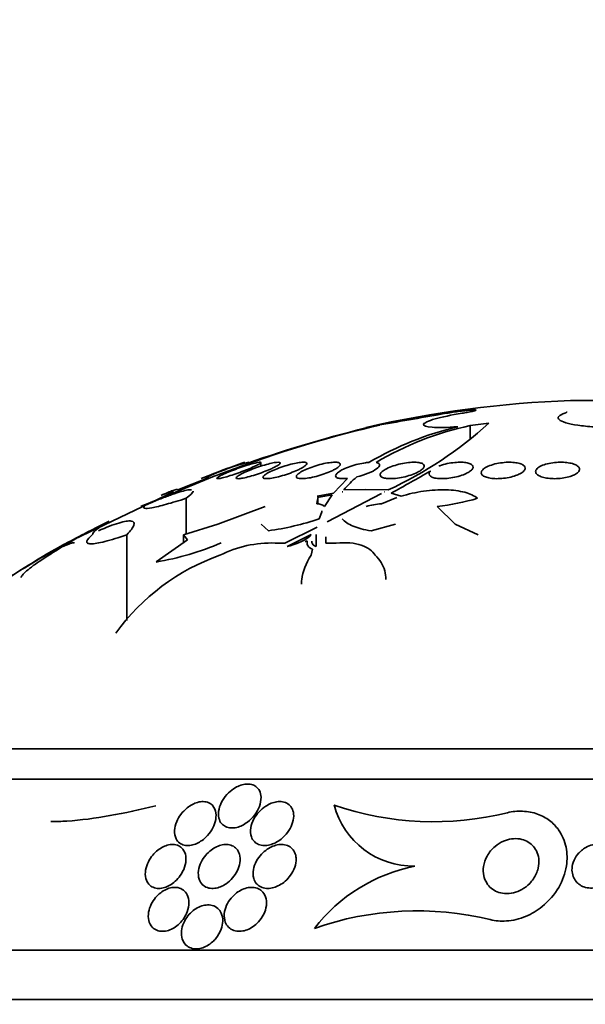
# Model space of a CAD drawing. Units: millimetres. Extents: x 0 to 1381, y 0 to 1221.
# Drawn here: x 897 to 907, y 1015 to 1033 of the extents above; entities that cross this region are included whole.
import ezdxf
from ezdxf import colors
from ezdxf.entities.mleader import LeaderData, LeaderLine
from ezdxf.math import Vec2, Vec3

# ---------------------------------------------------------------- set-up
doc = ezdxf.new("R2010")
doc.units = ezdxf.units.MM
doc.layers.add('DV4_Défaut', color=7, linetype='Continuous')
doc.layers.add('Défaut', color=7, linetype='Continuous')

# ---------------------------------------------------------------- blocks, each defined once
blk = doc.blocks.new('_DOT')
at = {"color": 0}
blk.add_line((0, 0), (-1, 0), dxfattribs=at)
at = {"color": 0, "const_width": 0.333}
blk.add_lwpolyline([(-0.1665, 0, 1), (0.1665, 0, 1)], format="xyb", close=True, dxfattribs=at)
blk = doc.blocks.new('SE3')
at = {"layer": 'DV4_Défaut', "color": 7, "linetype": 'Continuous', "lineweight": 35}
for p, q in [((908.773, 1026.166), (907.227, 1026.166)), ((905.397, 1025.709), (905.739, 1025.751)), ((905.397, 1025.709), (905.397, 1025.475)), ((901.588, 1024.97), (901.588, 1025.036)), ((900.737, 1024.79), (899.407, 1024.239)), ((900.076, 1024.539), (900.598, 1024.748)), ((902.909, 1024.481), (903.165, 1024.748)), ((903.098, 1024.539), (903.502, 1024.544)), ((903.502, 1024.544), (903.908, 1024.539)), ((898.047, 1023.571), (899.998, 1024.506)), ((900.231, 1024.387), (900.231, 1023.74)), ((902.617, 1024.366), (902.605, 1024.287)), ((902.613, 1024.424), (902.909, 1024.481)), ((902.884, 1024.449), (902.621, 1024.399)), ((902.625, 1024.282), (902.625, 1024.399)), ((902.748, 1024.239), (902.884, 1024.449)), ((902.795, 1023.956), (903.787, 1024.473)), ((903.071, 1024.505), (903.081, 1024.507)), ((903.072, 1024.506), (903.071, 1024.505)), ((903.081, 1024.507), (903.072, 1024.506)), ((903.072, 1024.506), (903.072, 1024.506)), ((903.782, 1024.287), (904.061, 1024.399)), ((903.848, 1024.506), (903.84, 1024.507)), ((903.84, 1024.507), (903.847, 1024.505)), ((903.847, 1024.505), (903.848, 1024.506)), ((903.959, 1024.481), (904.14, 1024.424)), ((900.806, 1023.919), (901.668, 1024.236)), ((904.799, 1024.236), (905.124, 1023.919)), ((902.652, 1024.014), (902.692, 1024.121)), ((898.827, 1023.968), (898.598, 1023.855)), ((900.183, 1023.725), (900.806, 1023.919)), ((901.595, 1023.915), (901.726, 1023.796)), ((902.024, 1023.571), (902.613, 1023.864)), ((903.594, 1023.796), (904.039, 1023.915)), ((905.124, 1023.919), (905.544, 1023.725)), ((898.35, 1023.728), (897.888, 1023.478)), ((899.15, 1023.725), (899.15, 1022.163)), ((900.183, 1023.725), (900.183, 1023.579)), ((900.256, 1023.63), (900.183, 1023.725)), ((902.507, 1023.728), (902.066, 1023.509)), ((902.471, 1023.685), (902.507, 1023.728)), ((902.598, 1023.509), (902.595, 1023.728)), ((902.773, 1023.687), (902.77, 1023.571)), ((899.682, 1023.228), (900.256, 1023.63)), ((901.851, 1023.573), (902.024, 1023.571)), ((902.77, 1023.571), (902.962, 1023.573)), ((902.506, 1023.35), (902.527, 1023.463)), ((922.75, 1019.828), (893.25, 1019.828)), ((923.25, 1019.279), (892.75, 1019.279)), ((901.383, 1019.188), (901.348, 1019.188)), ((925.5, 1016.168), (890.5, 1016.168)), ((926, 1015.266), (890, 1015.266))]:
    blk.add_line(p, q, dxfattribs=at)
for centre, radius, start, end in [((908, 1005.881), 20.3, 92.1823, 102.7974), ((1021.501, 358.25), 677.777, 99.900039, 100.004613), ((909.064, 1003.195), 23.143, 103.2675, 109.8699), ((908.861, 1003.747), 22.565, 103.3559, 109.4648), ((906.506, 1020.043), 5.801, 103.2731, 120.4966), ((906.571, 1020.207), 5.626, 102.0384, 120.8366), ((900.809, 1031.205), 7.351, 294.9274, 312.1113), ((908, 1005.881), 20.3, 109.2856, 111.6708), ((901.962, 1022.222), 2.881, 101.8159, 118.3664), ((897.995, 1032.926), 8.586, 288.6269, 291.9068), ((904.713, 1023.177), 2.112, 130.7507, 139.8661), ((891.329, 1047.868), 26.579, 298.3715, 300.1391), ((908, 1005.881), 20.3, 113.6929, 113.9099), ((904.212, 1028.954), 4.755, 277.0982, 286.1477), ((899.784, 1023.371), 0.947, 104.6443, 113.4951), ((900.027, 1022.408), 1.925, 106.4339, 107.8717), ((902.607, 1024.053), 0.234, 52.7442, 90.2613), ((903.869, 1022.953), 1.336, 93.7289, 105.8097), ((901.038, 1028.795), 5.046, 277.8428, 288.6508), ((901.03, 1018.878), 5.539, 116.0424, 123.2859), ((900.421, 1019.767), 4.47, 117.6023, 124.2067), ((901.821, 1024.621), 1.139, 282.3976, 304.751), ((908, 1005.881), 20.3, 119.447, 123.7493), ((920.69, 988.655), 41.616, 122.9639, 122.9697), ((898.798, 1028.428), 5.275, 279.6463, 293.1037), ((901.781, 1021.506), 2.068, 88.0578, 116.9136), ((901.74, 1024.829), 1.399, 298.0315, 299.7269), ((902.174, 1019.595), 3.984, 109.4944, 144.0738), ((904.362, 1019.183), 1.488, 194.6487, 271.1207), ((904.734, 1024.052), 5.55, 250.9513, 284.0024), ((904.995, 1014.677), 3.077, 101.3125, 142.2125), ((904.433, 1011.212), 5.668, 76.412, 109.267)]:
    blk.add_arc(centre, radius, start, end, dxfattribs=at)
for points, knots in [([(904.971, 1025.934), (905.007, 1025.94), (905.047, 1025.947), (905.088, 1025.953), (905.128, 1025.959), (905.17, 1025.965), (905.211, 1025.97), (905.251, 1025.975), (905.29, 1025.98), (905.326, 1025.984), (905.361, 1025.988), (905.393, 1025.991), (905.419, 1025.992), (905.445, 1025.994), (905.466, 1025.995), (905.48, 1025.995), (905.494, 1025.995), (905.502, 1025.993), (905.504, 1025.991), (905.505, 1025.989), (905.499, 1025.986), (905.487, 1025.982), (905.475, 1025.978), (905.457, 1025.973), (905.433, 1025.968), (905.409, 1025.962), (905.379, 1025.956), (905.345, 1025.95), (905.316, 1025.945), (905.284, 1025.939), (905.25, 1025.934)], [0, 0, 0, 0, 0.102831, 0.102831, 0.102831, 0.205874, 0.205874, 0.205874, 0.308493, 0.308493, 0.308493, 0.410015, 0.410015, 0.410015, 0.510387, 0.510387, 0.510387, 0.61006, 0.61006, 0.61006, 0.709774, 0.709774, 0.709774, 0.810239, 0.810239, 0.810239, 0.911848, 0.911848, 0.911848, 1, 1, 1, 1]), ([(905.25, 1025.934), (905.055, 1025.902), (904.883, 1025.866), (904.635, 1025.796), (904.561, 1025.761), (904.542, 1025.708), (904.597, 1025.688), (904.817, 1025.672), (904.982, 1025.675), (905.174, 1025.689)], [0, 0, 0, 0, 0.25, 0.25, 0.5, 0.5, 0.75, 0.75, 1, 1, 1, 1]), ([(907.119, 1025.934), (907.065, 1025.917), (907.029, 1025.898), (907.011, 1025.878), (906.994, 1025.858), (906.997, 1025.838), (907.018, 1025.818), (907.039, 1025.799), (907.081, 1025.78), (907.139, 1025.762), (907.196, 1025.745), (907.272, 1025.729), (907.36, 1025.716), (907.446, 1025.704), (907.546, 1025.693), (907.652, 1025.687), (907.757, 1025.68), (907.87, 1025.676), (907.981, 1025.676), (908.092, 1025.675), (908.204, 1025.678), (908.309, 1025.684), (908.414, 1025.69), (908.514, 1025.699), (908.602, 1025.711), (908.69, 1025.723), (908.768, 1025.737), (908.829, 1025.753), (908.892, 1025.77), (908.939, 1025.788), (908.967, 1025.807), (908.978, 1025.814), (908.987, 1025.822), (908.992, 1025.83)], [0, 0, 0, 0, 0.097886, 0.097886, 0.097886, 0.195809, 0.195809, 0.195809, 0.294081, 0.294081, 0.294081, 0.391872, 0.391872, 0.391872, 0.4884, 0.4884, 0.4884, 0.583465, 0.583465, 0.583465, 0.677533, 0.677533, 0.677533, 0.771498, 0.771498, 0.771498, 0.866274, 0.866274, 0.866274, 0.962423, 0.962423, 0.962423, 1, 1, 1, 1]), ([(907.159, 1025.959), (907.159, 1025.956), (907.157, 1025.953), (907.154, 1025.951), (907.147, 1025.945), (907.136, 1025.94), (907.119, 1025.934)], [0, 0, 0, 0, 0.353588, 0.353588, 0.353588, 1, 1, 1, 1]), ([(901.041, 1024.947), (900.996, 1024.93), (900.948, 1024.912), (900.9, 1024.894), (900.853, 1024.877), (900.804, 1024.859), (900.76, 1024.842), (900.715, 1024.825), (900.672, 1024.809), (900.635, 1024.795), (900.606, 1024.784), (900.58, 1024.774), (900.558, 1024.766)], [0, 0, 0, 0, 0.262425, 0.262425, 0.262425, 0.524776, 0.524776, 0.524776, 0.787462, 0.787462, 0.787462, 1, 1, 1, 1]), ([(901.438, 1024.951), (901.4, 1024.934), (901.357, 1024.916), (901.312, 1024.899), (901.267, 1024.881), (901.219, 1024.863), (901.171, 1024.846), (901.123, 1024.829), (901.075, 1024.813), (901.03, 1024.799), (900.987, 1024.785), (900.946, 1024.773), (900.911, 1024.764), (900.878, 1024.756), (900.851, 1024.75), (900.83, 1024.747), (900.811, 1024.744), (900.798, 1024.744), (900.792, 1024.746), (900.786, 1024.748), (900.786, 1024.753), (900.794, 1024.76), (900.801, 1024.767), (900.815, 1024.776), (900.834, 1024.787), (900.855, 1024.798), (900.881, 1024.812), (900.912, 1024.826), (900.945, 1024.841), (900.983, 1024.858), (901.024, 1024.874), (901.067, 1024.891), (901.114, 1024.909), (901.161, 1024.927), (901.209, 1024.944), (901.258, 1024.961), (901.304, 1024.976), (901.35, 1024.991), (901.394, 1025.004), (901.432, 1025.015), (901.468, 1025.025), (901.5, 1025.032), (901.525, 1025.037), (901.549, 1025.042), (901.566, 1025.044), (901.576, 1025.043), (901.586, 1025.042), (901.59, 1025.039), (901.586, 1025.033), (901.583, 1025.028), (901.573, 1025.02), (901.557, 1025.01), (901.541, 1025), (901.518, 1024.988), (901.49, 1024.975), (901.474, 1024.967), (901.456, 1024.959), (901.438, 1024.951)], [0, 0, 0, 0, 0.058786, 0.058786, 0.058786, 0.117544, 0.117544, 0.117544, 0.176568, 0.176568, 0.176568, 0.233403, 0.233403, 0.233403, 0.286559, 0.286559, 0.286559, 0.336509, 0.336509, 0.336509, 0.385131, 0.385131, 0.385131, 0.434578, 0.434578, 0.434578, 0.486543, 0.486543, 0.486543, 0.541826, 0.541826, 0.541826, 0.599965, 0.599965, 0.599965, 0.65912, 0.65912, 0.65912, 0.716725, 0.716725, 0.716725, 0.77092, 0.77092, 0.77092, 0.821673, 0.821673, 0.821673, 0.870529, 0.870529, 0.870529, 0.919577, 0.919577, 0.919577, 0.970634, 0.970634, 0.970634, 1, 1, 1, 1]), ([(901.794, 1024.932), (901.757, 1024.915), (901.714, 1024.897), (901.669, 1024.879), (901.624, 1024.861), (901.575, 1024.843), (901.527, 1024.827), (901.48, 1024.811), (901.431, 1024.796), (901.386, 1024.784), (901.344, 1024.772), (901.303, 1024.762), (901.268, 1024.756), (901.236, 1024.749), (901.208, 1024.745), (901.188, 1024.744), (901.168, 1024.744), (901.154, 1024.745), (901.147, 1024.749), (901.14, 1024.754), (901.14, 1024.76), (901.146, 1024.769), (901.152, 1024.777), (901.165, 1024.788), (901.184, 1024.8), (901.204, 1024.813), (901.23, 1024.828), (901.261, 1024.843), (901.294, 1024.859), (901.333, 1024.877), (901.374, 1024.894), (901.417, 1024.911), (901.465, 1024.929), (901.512, 1024.946), (901.56, 1024.963), (901.609, 1024.979), (901.656, 1024.992), (901.701, 1025.005), (901.745, 1025.017), (901.783, 1025.025), (901.819, 1025.033), (901.851, 1025.039), (901.876, 1025.041), (901.899, 1025.044), (901.917, 1025.044), (901.928, 1025.041), (901.939, 1025.038), (901.943, 1025.033), (901.941, 1025.026), (901.939, 1025.019), (901.93, 1025.009), (901.915, 1024.998), (901.899, 1024.987), (901.876, 1024.973), (901.849, 1024.959), (901.833, 1024.95), (901.814, 1024.941), (901.794, 1024.932)], [0, 0, 0, 0, 0.059031, 0.059031, 0.059031, 0.118084, 0.118084, 0.118084, 0.176563, 0.176563, 0.176563, 0.232088, 0.232088, 0.232088, 0.283882, 0.283882, 0.283882, 0.333077, 0.333077, 0.333077, 0.381772, 0.381772, 0.381772, 0.43201, 0.43201, 0.43201, 0.485194, 0.485194, 0.485194, 0.541687, 0.541687, 0.541687, 0.600491, 0.600491, 0.600491, 0.659363, 0.659363, 0.659363, 0.715817, 0.715817, 0.715817, 0.768618, 0.768618, 0.768618, 0.818424, 0.818424, 0.818424, 0.867112, 0.867112, 0.867112, 0.916735, 0.916735, 0.916735, 0.968888, 0.968888, 0.968888, 1, 1, 1, 1]), ([(902.284, 1024.913), (902.248, 1024.895), (902.205, 1024.877), (902.16, 1024.86), (902.115, 1024.842), (902.066, 1024.825), (902.018, 1024.81), (901.971, 1024.796), (901.922, 1024.782), (901.877, 1024.772), (901.835, 1024.762), (901.795, 1024.754), (901.76, 1024.75), (901.728, 1024.745), (901.7, 1024.744), (901.678, 1024.745), (901.658, 1024.745), (901.643, 1024.749), (901.635, 1024.755), (901.627, 1024.761), (901.625, 1024.769), (901.63, 1024.779), (901.635, 1024.789), (901.647, 1024.801), (901.665, 1024.815), (901.684, 1024.829), (901.71, 1024.844), (901.741, 1024.861), (901.773, 1024.878), (901.812, 1024.895), (901.854, 1024.913), (901.897, 1024.93), (901.944, 1024.948), (901.993, 1024.964), (902.04, 1024.979), (902.089, 1024.994), (902.136, 1025.006), (902.181, 1025.017), (902.224, 1025.027), (902.262, 1025.033), (902.298, 1025.039), (902.33, 1025.042), (902.355, 1025.043), (902.379, 1025.043), (902.398, 1025.042), (902.41, 1025.037), (902.422, 1025.033), (902.428, 1025.026), (902.427, 1025.018), (902.426, 1025.009), (902.418, 1024.998), (902.404, 1024.985), (902.389, 1024.972), (902.367, 1024.958), (902.34, 1024.942), (902.324, 1024.933), (902.305, 1024.923), (902.284, 1024.913)], [0, 0, 0, 0, 0.05891, 0.05891, 0.05891, 0.117892, 0.117892, 0.117892, 0.175528, 0.175528, 0.175528, 0.229705, 0.229705, 0.229705, 0.280369, 0.280369, 0.280369, 0.329132, 0.329132, 0.329132, 0.37817, 0.37817, 0.37817, 0.429346, 0.429346, 0.429346, 0.483735, 0.483735, 0.483735, 0.541244, 0.541244, 0.541244, 0.600376, 0.600376, 0.600376, 0.658639, 0.658639, 0.658639, 0.713835, 0.713835, 0.713835, 0.765407, 0.765407, 0.765407, 0.814574, 0.814574, 0.814574, 0.863376, 0.863376, 0.863376, 0.913757, 0.913757, 0.913757, 0.967048, 0.967048, 0.967048, 1, 1, 1, 1]), ([(902.896, 1024.894), (902.86, 1024.877), (902.819, 1024.859), (902.774, 1024.842), (902.73, 1024.825), (902.681, 1024.809), (902.632, 1024.796), (902.586, 1024.782), (902.537, 1024.771), (902.493, 1024.762), (902.451, 1024.754), (902.41, 1024.749), (902.376, 1024.746), (902.343, 1024.744), (902.314, 1024.744), (902.292, 1024.746), (902.27, 1024.749), (902.254, 1024.754), (902.245, 1024.761), (902.235, 1024.769), (902.232, 1024.778), (902.236, 1024.79), (902.239, 1024.801), (902.25, 1024.815), (902.267, 1024.829), (902.285, 1024.845), (902.31, 1024.861), (902.341, 1024.878), (902.373, 1024.895), (902.411, 1024.913), (902.454, 1024.931), (902.496, 1024.948), (902.544, 1024.965), (902.592, 1024.979), (902.639, 1024.994), (902.689, 1025.007), (902.735, 1025.017), (902.779, 1025.027), (902.822, 1025.034), (902.86, 1025.038), (902.896, 1025.042), (902.929, 1025.044), (902.955, 1025.043), (902.98, 1025.041), (903, 1025.038), (903.013, 1025.032), (903.027, 1025.026), (903.034, 1025.018), (903.034, 1025.008), (903.035, 1024.998), (903.028, 1024.985), (903.015, 1024.972), (903.002, 1024.958), (902.981, 1024.942), (902.954, 1024.926), (902.937, 1024.915), (902.917, 1024.905), (902.896, 1024.894)], [0, 0, 0, 0, 0.058452, 0.058452, 0.058452, 0.117018, 0.117018, 0.117018, 0.173603, 0.173603, 0.173603, 0.226485, 0.226485, 0.226485, 0.276268, 0.276268, 0.276268, 0.324886, 0.324886, 0.324886, 0.374478, 0.374478, 0.374478, 0.426684, 0.426684, 0.426684, 0.482222, 0.482222, 0.482222, 0.540524, 0.540524, 0.540524, 0.599661, 0.599661, 0.599661, 0.657063, 0.657063, 0.657063, 0.710985, 0.710985, 0.710985, 0.761536, 0.761536, 0.761536, 0.810341, 0.810341, 0.810341, 0.859489, 0.859489, 0.859489, 0.910759, 0.910759, 0.910759, 0.965185, 0.965185, 0.965185, 1, 1, 1, 1]), ([(903.165, 1024.748), (903.128, 1024.745), (903.093, 1024.743), (903.064, 1024.745), (903.035, 1024.746), (903.01, 1024.75), (902.992, 1024.756), (902.973, 1024.762), (902.96, 1024.771), (902.955, 1024.781), (902.948, 1024.792), (902.949, 1024.804), (902.957, 1024.818), (902.965, 1024.832), (902.98, 1024.848), (903.002, 1024.864), (903.025, 1024.882), (903.055, 1024.899), (903.091, 1024.917), (903.127, 1024.934), (903.17, 1024.952), (903.216, 1024.967), (903.26, 1024.983), (903.309, 1024.997), (903.358, 1025.009), (903.404, 1025.019), (903.451, 1025.028), (903.495, 1025.034), (903.518, 1025.037), (903.541, 1025.04), (903.562, 1025.041)], [0, 0, 0, 0, 0.095089, 0.095089, 0.095089, 0.190469, 0.190469, 0.190469, 0.286533, 0.286533, 0.286533, 0.387005, 0.387005, 0.387005, 0.493837, 0.493837, 0.493837, 0.606638, 0.606638, 0.606638, 0.722282, 0.722282, 0.722282, 0.835833, 0.835833, 0.835833, 0.943169, 0.943169, 0.943169, 1, 1, 1, 1]), ([(903.687, 1025.037), (903.728, 1025.029), (903.75, 1025.014), (903.751, 1024.973), (903.732, 1024.948), (903.624, 1024.869), (903.483, 1024.812), (903.334, 1024.777)], [0, 0, 0, 0, 0.25, 0.25, 0.5, 0.5, 1, 1, 1, 1]), ([(904.434, 1024.857), (904.4, 1024.84), (904.36, 1024.824), (904.317, 1024.81), (904.274, 1024.795), (904.227, 1024.782), (904.179, 1024.772), (904.134, 1024.762), (904.086, 1024.754), (904.042, 1024.75), (904.001, 1024.745), (903.961, 1024.744), (903.925, 1024.745), (903.891, 1024.745), (903.861, 1024.749), (903.837, 1024.755), (903.812, 1024.761), (903.793, 1024.769), (903.781, 1024.779), (903.767, 1024.789), (903.761, 1024.801), (903.761, 1024.815), (903.762, 1024.829), (903.77, 1024.845), (903.785, 1024.861), (903.801, 1024.878), (903.824, 1024.895), (903.854, 1024.913), (903.885, 1024.93), (903.922, 1024.948), (903.965, 1024.964), (904.006, 1024.979), (904.053, 1024.994), (904.101, 1025.006), (904.147, 1025.017), (904.195, 1025.027), (904.241, 1025.033), (904.284, 1025.039), (904.327, 1025.042), (904.365, 1025.043), (904.401, 1025.043), (904.435, 1025.042), (904.463, 1025.037), (904.49, 1025.033), (904.513, 1025.026), (904.529, 1025.018), (904.546, 1025.009), (904.556, 1024.998), (904.56, 1024.985), (904.564, 1024.972), (904.56, 1024.958), (904.55, 1024.942), (904.539, 1024.926), (904.52, 1024.909), (904.494, 1024.892), (904.477, 1024.88), (904.457, 1024.868), (904.434, 1024.857)], [0, 0, 0, 0, 0.05669, 0.05669, 0.05669, 0.113552, 0.113552, 0.113552, 0.167706, 0.167706, 0.167706, 0.218373, 0.218373, 0.218373, 0.267144, 0.267144, 0.267144, 0.316189, 0.316189, 0.316189, 0.367373, 0.367373, 0.367373, 0.421773, 0.421773, 0.421773, 0.479291, 0.479291, 0.479291, 0.538432, 0.538432, 0.538432, 0.596701, 0.596701, 0.596701, 0.651902, 0.651902, 0.651902, 0.70348, 0.70348, 0.70348, 0.752652, 0.752652, 0.752652, 0.801462, 0.801462, 0.801462, 0.851851, 0.851851, 0.851851, 0.905152, 0.905152, 0.905152, 0.961701, 0.961701, 0.961701, 1, 1, 1, 1]), ([(904.828, 1024.972), (904.834, 1024.975), (904.84, 1024.977), (904.846, 1024.979), (904.886, 1024.993), (904.932, 1025.006), (904.98, 1025.017), (905.025, 1025.026), (905.072, 1025.034), (905.118, 1025.038), (905.16, 1025.042), (905.203, 1025.044), (905.241, 1025.043), (905.278, 1025.042), (905.312, 1025.038), (905.341, 1025.032), (905.37, 1025.026), (905.394, 1025.018), (905.412, 1025.008), (905.43, 1024.998), (905.442, 1024.986), (905.448, 1024.972), (905.453, 1024.958), (905.451, 1024.942), (905.442, 1024.926), (905.432, 1024.909), (905.414, 1024.892), (905.389, 1024.874), (905.372, 1024.862), (905.351, 1024.851), (905.328, 1024.839), (905.295, 1024.824), (905.257, 1024.809), (905.215, 1024.796), (905.173, 1024.782), (905.126, 1024.771), (905.079, 1024.763), (905.034, 1024.755), (904.988, 1024.749), (904.944, 1024.746), (904.903, 1024.744), (904.863, 1024.744), (904.827, 1024.746), (904.792, 1024.749), (904.761, 1024.754), (904.736, 1024.761), (904.71, 1024.768), (904.689, 1024.778), (904.675, 1024.789), (904.66, 1024.801), (904.652, 1024.814), (904.651, 1024.829), (904.65, 1024.844), (904.656, 1024.861), (904.67, 1024.877), (904.671, 1024.879), (904.673, 1024.88), (904.674, 1024.882)], [0, 0, 0, 0, 0.009392, 0.009392, 0.009392, 0.07351, 0.07351, 0.07351, 0.133755, 0.133755, 0.133755, 0.190223, 0.190223, 0.190223, 0.244712, 0.244712, 0.244712, 0.299553, 0.299553, 0.299553, 0.356742, 0.356742, 0.356742, 0.417445, 0.417445, 0.417445, 0.481588, 0.481588, 0.481588, 0.525918, 0.525918, 0.525918, 0.587856, 0.587856, 0.587856, 0.65, 0.65, 0.65, 0.709045, 0.709045, 0.709045, 0.764647, 0.764647, 0.764647, 0.818918, 0.818918, 0.818918, 0.874247, 0.874247, 0.874247, 0.932474, 0.932474, 0.932474, 0.994419, 0.994419, 0.994419, 1, 1, 1, 1]), ([(906.226, 1024.8), (906.19, 1024.787), (906.149, 1024.776), (906.107, 1024.767), (906.064, 1024.758), (906.018, 1024.752), (905.973, 1024.748), (905.93, 1024.744), (905.887, 1024.743), (905.847, 1024.745), (905.808, 1024.747), (905.771, 1024.751), (905.74, 1024.757), (905.708, 1024.764), (905.68, 1024.773), (905.659, 1024.783), (905.636, 1024.794), (905.62, 1024.807), (905.61, 1024.821), (905.6, 1024.835), (905.597, 1024.852), (905.602, 1024.868), (905.607, 1024.885), (905.621, 1024.903), (905.641, 1024.92), (905.663, 1024.938), (905.692, 1024.955), (905.728, 1024.971), (905.763, 1024.986), (905.804, 1025), (905.849, 1025.011), (905.892, 1025.021), (905.939, 1025.03), (905.985, 1025.035), (906.029, 1025.041), (906.074, 1025.043), (906.116, 1025.043), (906.157, 1025.043), (906.196, 1025.04), (906.23, 1025.035), (906.264, 1025.03), (906.295, 1025.023), (906.32, 1025.014), (906.345, 1025.004), (906.365, 1024.992), (906.379, 1024.98), (906.393, 1024.966), (906.4, 1024.951), (906.4, 1024.935), (906.399, 1024.919), (906.391, 1024.901), (906.375, 1024.884), (906.358, 1024.866), (906.334, 1024.849), (906.302, 1024.832), (906.28, 1024.821), (906.254, 1024.81), (906.226, 1024.8)], [0, 0, 0, 0, 0.052314, 0.052314, 0.052314, 0.104791, 0.104791, 0.104791, 0.155029, 0.155029, 0.155029, 0.20371, 0.20371, 0.20371, 0.252971, 0.252971, 0.252971, 0.304586, 0.304586, 0.304586, 0.359484, 0.359484, 0.359484, 0.417371, 0.417371, 0.417371, 0.476557, 0.476557, 0.476557, 0.534495, 0.534495, 0.534495, 0.589162, 0.589162, 0.589162, 0.640287, 0.640287, 0.640287, 0.68928, 0.68928, 0.68928, 0.738214, 0.738214, 0.738214, 0.78897, 0.78897, 0.78897, 0.842757, 0.842757, 0.842757, 0.899738, 0.899738, 0.899738, 0.958722, 0.958722, 0.958722, 1, 1, 1, 1]), ([(907.218, 1024.785), (907.183, 1024.774), (907.143, 1024.765), (907.101, 1024.758), (907.06, 1024.751), (907.015, 1024.747), (906.971, 1024.745), (906.928, 1024.743), (906.885, 1024.744), (906.846, 1024.748), (906.807, 1024.752), (906.77, 1024.758), (906.738, 1024.766), (906.705, 1024.774), (906.676, 1024.784), (906.654, 1024.796), (906.63, 1024.808), (906.612, 1024.822), (906.602, 1024.837), (906.591, 1024.853), (906.587, 1024.87), (906.591, 1024.887), (906.596, 1024.905), (906.609, 1024.923), (906.63, 1024.94), (906.651, 1024.957), (906.68, 1024.973), (906.716, 1024.987), (906.75, 1025.001), (906.791, 1025.013), (906.835, 1025.022), (906.877, 1025.031), (906.923, 1025.037), (906.968, 1025.04), (907.011, 1025.043), (907.056, 1025.044), (907.097, 1025.042), (907.138, 1025.04), (907.177, 1025.035), (907.211, 1025.029), (907.246, 1025.022), (907.278, 1025.013), (907.303, 1025.002), (907.33, 1024.991), (907.351, 1024.978), (907.366, 1024.964), (907.381, 1024.949), (907.389, 1024.933), (907.39, 1024.917), (907.39, 1024.899), (907.382, 1024.882), (907.366, 1024.864), (907.35, 1024.847), (907.325, 1024.83), (907.294, 1024.814), (907.272, 1024.804), (907.246, 1024.794), (907.218, 1024.785)], [0, 0, 0, 0, 0.051058, 0.051058, 0.051058, 0.102251, 0.102251, 0.102251, 0.151655, 0.151655, 0.151655, 0.200308, 0.200308, 0.200308, 0.250278, 0.250278, 0.250278, 0.303068, 0.303068, 0.303068, 0.359193, 0.359193, 0.359193, 0.417831, 0.417831, 0.417831, 0.476858, 0.476858, 0.476858, 0.533735, 0.533735, 0.533735, 0.587005, 0.587005, 0.587005, 0.637111, 0.637111, 0.637111, 0.685836, 0.685836, 0.685836, 0.735259, 0.735259, 0.735259, 0.787054, 0.787054, 0.787054, 0.842083, 0.842083, 0.842083, 0.900026, 0.900026, 0.900026, 0.959193, 0.959193, 0.959193, 1, 1, 1, 1]), ([(899.545, 1024.287), (899.622, 1024.32), (899.696, 1024.351), (899.838, 1024.407), (899.907, 1024.433), (900.031, 1024.477), (900.087, 1024.495), (900.186, 1024.523), (900.229, 1024.533), (900.288, 1024.542), (900.309, 1024.543), (900.324, 1024.541)], [0, 0, 0, 0, 0.20982, 0.20982, 0.41964, 0.41964, 0.629461, 0.629461, 0.839281, 0.839281, 1, 1, 1, 1]), ([(899.874, 1024.483), (899.908, 1024.498), (899.938, 1024.511), (900.037, 1024.548), (900.075, 1024.555), (900.076, 1024.539)], [0, 0, 0, 0, 0.260159, 0.260159, 1, 1, 1, 1]), ([(904.14, 1024.424), (904.273, 1024.464), (904.412, 1024.496), (904.692, 1024.536), (904.83, 1024.545), (905.085, 1024.538), (905.202, 1024.522), (905.396, 1024.469), (905.476, 1024.432), (905.534, 1024.387)], [0, 0, 0, 0, 0.25, 0.25, 0.5, 0.5, 0.75, 0.75, 1, 1, 1, 1]), ([(900.231, 1024.387), (900.097, 1024.344), (899.976, 1024.307), (899.763, 1024.249), (899.674, 1024.227), (899.54, 1024.203), (899.494, 1024.2), (899.452, 1024.213), (899.455, 1024.23), (899.483, 1024.254)], [0, 0, 0, 0, 0.25, 0.25, 0.5, 0.5, 0.75, 0.75, 1, 1, 1, 1]), ([(899.998, 1024.506), (899.996, 1024.523), (899.95, 1024.513), (899.84, 1024.468), (899.818, 1024.459), (899.793, 1024.448)], [0, 0, 0, 0, 0.812583, 0.812583, 1, 1, 1, 1]), ([(900.356, 1024.519), (900.356, 1024.517), (900.355, 1024.515), (900.349, 1024.486), (900.305, 1024.443), (900.231, 1024.387)], [0, 0, 0, 0, 0.075398, 0.075398, 1, 1, 1, 1]), ([(903.071, 1024.014), (903.115, 1023.962), (903.181, 1023.917), (903.358, 1023.842), (903.466, 1023.814), (903.594, 1023.796)], [0, 0, 0, 0, 0.5, 0.5, 1, 1, 1, 1]), ([(898.534, 1023.732), (898.524, 1023.748), (898.545, 1023.776), (898.647, 1023.858), (898.725, 1023.908), (898.827, 1023.968)], [0, 0, 0, 0, 0.5, 0.5, 1, 1, 1, 1]), ([(898.632, 1023.796), (898.775, 1023.858), (898.9, 1023.906), (899.106, 1023.968), (899.183, 1023.98), (899.277, 1023.967), (899.292, 1023.941), (899.263, 1023.855), (899.219, 1023.796), (899.15, 1023.725)], [0, 0, 0, 0, 0.25, 0.25, 0.5, 0.5, 0.75, 0.75, 1, 1, 1, 1]), ([(899.15, 1023.725), (898.998, 1023.672), (898.864, 1023.63), (898.639, 1023.573), (898.553, 1023.558), (898.468, 1023.559), (898.448, 1023.563), (898.423, 1023.579), (898.419, 1023.59), (898.429, 1023.635), (898.468, 1023.679), (898.534, 1023.732)], [0, 0, 0, 0, 0.25, 0.25, 0.5, 0.5, 0.625, 0.625, 0.75, 0.75, 1, 1, 1, 1]), ([(897.888, 1023.478), (897.614, 1023.321), (897.353, 1023.164), (896.978, 1022.928), (896.856, 1022.848), (896.626, 1022.696), (896.518, 1022.621), (896.315, 1022.478), (896.219, 1022.408), (896.05, 1022.279), (895.976, 1022.22), (895.857, 1022.117), (895.81, 1022.074), (895.775, 1022.037)], [0, 0, 0, 0, 0.290017, 0.290017, 0.435025, 0.435025, 0.580034, 0.580034, 0.725042, 0.725042, 0.870051, 0.870051, 1, 1, 1, 1]), ([(897.99, 1023.508), (898.043, 1023.533), (898.086, 1023.552), (898.153, 1023.576), (898.176, 1023.581), (898.193, 1023.578), (898.196, 1023.575), (898.196, 1023.57)], [0, 0, 0, 0, 0.399645, 0.399645, 0.79929, 0.79929, 1, 1, 1, 1]), ([(902.515, 1023.605), (902.515, 1023.597), (902.516, 1023.589), (902.526, 1023.551), (902.553, 1023.525), (902.598, 1023.509)], [0, 0, 0, 0, 0.193307, 0.193307, 1, 1, 1, 1]), ([(902.962, 1023.573), (903.138, 1023.588), (903.296, 1023.574), (903.538, 1023.495), (903.622, 1023.43), (903.667, 1023.35)], [0, 0, 0, 0, 0.5, 0.5, 1, 1, 1, 1]), ([(897.227, 1022.946), (897.227, 1022.951), (897.228, 1022.956), (897.238, 1022.978), (897.255, 1022.999), (897.332, 1023.074), (897.417, 1023.141), (897.633, 1023.292), (897.764, 1023.376), (897.909, 1023.463)], [0, 0, 0, 0, 0.070818, 0.070818, 0.256654, 0.256654, 0.628327, 0.628327, 1, 1, 1, 1]), ([(902.329, 1022.825), (902.329, 1022.852), (902.33, 1022.88), (902.349, 1023.053), (902.408, 1023.203), (902.506, 1023.35)], [0, 0, 0, 0, 0.160926, 0.160926, 1, 1, 1, 1]), ([(903.667, 1023.35), (903.759, 1023.27), (903.816, 1023.175), (903.856, 1023.017), (903.862, 1022.964), (903.862, 1022.909)], [0, 0, 0, 0, 0.6799365, 0.6799365, 1, 1, 1, 1]), ([(901.477, 1018.628), (901.514, 1018.677), (901.543, 1018.73), (901.562, 1018.782), (901.583, 1018.838), (901.594, 1018.894), (901.592, 1018.947), (901.591, 1018.99), (901.581, 1019.032), (901.562, 1019.069), (901.547, 1019.097), (901.527, 1019.123), (901.499, 1019.143), (901.477, 1019.159), (901.45, 1019.172), (901.42, 1019.18), (901.39, 1019.188), (901.355, 1019.19), (901.32, 1019.187), (901.288, 1019.184), (901.254, 1019.177), (901.222, 1019.166), (901.188, 1019.155), (901.155, 1019.139), (901.124, 1019.121), (901.08, 1019.095), (901.039, 1019.063), (901.003, 1019.029), (900.958, 1018.986), (900.92, 1018.937), (900.89, 1018.887), (900.861, 1018.837), (900.839, 1018.784), (900.828, 1018.733), (900.814, 1018.676), (900.813, 1018.618), (900.826, 1018.567), (900.834, 1018.531), (900.85, 1018.497), (900.874, 1018.469), (900.893, 1018.447), (900.918, 1018.427), (900.947, 1018.413), (900.976, 1018.399), (901.011, 1018.39), (901.049, 1018.389), (901.081, 1018.387), (901.116, 1018.391), (901.15, 1018.399), (901.183, 1018.407), (901.217, 1018.42), (901.248, 1018.435), (901.283, 1018.452), (901.317, 1018.474), (901.348, 1018.497), (901.398, 1018.535), (901.442, 1018.581), (901.477, 1018.628)], [0, 0, 0, 0, 0.070383, 0.070383, 0.070383, 0.145614, 0.145614, 0.145614, 0.2078, 0.2078, 0.2078, 0.255724, 0.255724, 0.255724, 0.295201, 0.295201, 0.295201, 0.334946, 0.334946, 0.334946, 0.370838, 0.370838, 0.370838, 0.407945, 0.407945, 0.407945, 0.461455, 0.461455, 0.461455, 0.52995, 0.52995, 0.52995, 0.599329, 0.599329, 0.599329, 0.677435, 0.677435, 0.677435, 0.731245, 0.731245, 0.731245, 0.774715, 0.774715, 0.774715, 0.818621, 0.818621, 0.818621, 0.856398, 0.856398, 0.856398, 0.892867, 0.892867, 0.892867, 0.933249, 0.933249, 0.933249, 1, 1, 1, 1]), ([(900.771, 1018.662), (900.764, 1018.71), (900.746, 1018.755), (900.716, 1018.791), (900.697, 1018.814), (900.672, 1018.833), (900.643, 1018.846), (900.614, 1018.86), (900.579, 1018.868), (900.541, 1018.869), (900.509, 1018.869), (900.474, 1018.865), (900.439, 1018.855), (900.407, 1018.846), (900.374, 1018.833), (900.343, 1018.817), (900.309, 1018.799), (900.277, 1018.777), (900.247, 1018.753), (900.204, 1018.718), (900.166, 1018.678), (900.134, 1018.636), (900.102, 1018.594), (900.077, 1018.549), (900.058, 1018.504), (900.035, 1018.45), (900.022, 1018.395), (900.019, 1018.344), (900.016, 1018.289), (900.025, 1018.236), (900.048, 1018.191), (900.063, 1018.162), (900.084, 1018.135), (900.112, 1018.115), (900.135, 1018.097), (900.162, 1018.084), (900.194, 1018.076), (900.225, 1018.069), (900.26, 1018.067), (900.297, 1018.071), (900.329, 1018.074), (900.364, 1018.083), (900.397, 1018.096), (900.43, 1018.109), (900.463, 1018.126), (900.493, 1018.146), (900.528, 1018.168), (900.56, 1018.194), (900.589, 1018.222), (900.631, 1018.263), (900.667, 1018.309), (900.695, 1018.355), (900.723, 1018.402), (900.744, 1018.451), (900.757, 1018.498), (900.773, 1018.555), (900.778, 1018.611), (900.771, 1018.662)], [0, 0, 0, 0, 0.071876, 0.071876, 0.071876, 0.11681, 0.11681, 0.11681, 0.162233, 0.162233, 0.162233, 0.201141, 0.201141, 0.201141, 0.237806, 0.237806, 0.237806, 0.277906, 0.277906, 0.277906, 0.336959, 0.336959, 0.336959, 0.396799, 0.396799, 0.396799, 0.46903, 0.46903, 0.46903, 0.545498, 0.545498, 0.545498, 0.595326, 0.595326, 0.595326, 0.636985, 0.636985, 0.636985, 0.678941, 0.678941, 0.678941, 0.716526, 0.716526, 0.716526, 0.75446, 0.75446, 0.75446, 0.79735, 0.79735, 0.79735, 0.860508, 0.860508, 0.860508, 0.924373, 0.924373, 0.924373, 1, 1, 1, 1]), ([(902.168, 1018.488), (902.184, 1018.541), (902.19, 1018.595), (902.185, 1018.644), (902.181, 1018.685), (902.169, 1018.723), (902.148, 1018.757), (902.132, 1018.784), (902.11, 1018.808), (902.082, 1018.826), (902.054, 1018.845), (902.02, 1018.859), (901.982, 1018.865), (901.95, 1018.87), (901.915, 1018.87), (901.879, 1018.865), (901.846, 1018.86), (901.812, 1018.851), (901.779, 1018.838), (901.744, 1018.824), (901.709, 1018.806), (901.677, 1018.785), (901.63, 1018.755), (901.588, 1018.718), (901.552, 1018.679), (901.516, 1018.64), (901.485, 1018.596), (901.461, 1018.553), (901.433, 1018.5), (901.413, 1018.445), (901.405, 1018.391), (901.396, 1018.335), (901.399, 1018.278), (901.416, 1018.228), (901.428, 1018.196), (901.446, 1018.165), (901.471, 1018.14), (901.492, 1018.119), (901.518, 1018.101), (901.548, 1018.089), (901.578, 1018.077), (901.613, 1018.07), (901.649, 1018.069), (901.682, 1018.068), (901.717, 1018.072), (901.751, 1018.081), (901.786, 1018.09), (901.82, 1018.103), (901.853, 1018.119), (901.89, 1018.137), (901.925, 1018.16), (901.956, 1018.185), (902.003, 1018.222), (902.043, 1018.264), (902.076, 1018.309), (902.11, 1018.354), (902.136, 1018.402), (902.155, 1018.449), (902.16, 1018.462), (902.164, 1018.475), (902.168, 1018.488)], [0, 0, 0, 0, 0.071192, 0.071192, 0.071192, 0.128718, 0.128718, 0.128718, 0.174342, 0.174342, 0.174342, 0.220484, 0.220484, 0.220484, 0.259462, 0.259462, 0.259462, 0.296141, 0.296141, 0.296141, 0.33626, 0.33626, 0.33626, 0.39534, 0.39534, 0.39534, 0.455206, 0.455206, 0.455206, 0.527463, 0.527463, 0.527463, 0.603949, 0.603949, 0.603949, 0.653785, 0.653785, 0.653785, 0.695454, 0.695454, 0.695454, 0.737419, 0.737419, 0.737419, 0.775017, 0.775017, 0.775017, 0.812968, 0.812968, 0.812968, 0.855879, 0.855879, 0.855879, 0.919065, 0.919065, 0.919065, 0.982958, 0.982958, 0.982958, 1, 1, 1, 1]), ([(899.675, 1018.792), (899.39, 1018.721), (899.113, 1018.66), (898.574, 1018.565), (898.31, 1018.53), (897.959, 1018.508), (897.86, 1018.504), (897.765, 1018.504)], [0, 0, 0, 0, 0.416296, 0.416296, 0.832592, 0.832592, 1, 1, 1, 1]), ([(906.076, 1018.667), (906.166, 1018.688), (906.26, 1018.697), (906.352, 1018.693), (906.447, 1018.69), (906.541, 1018.671), (906.626, 1018.641), (906.705, 1018.612), (906.778, 1018.572), (906.841, 1018.525), (906.907, 1018.475), (906.963, 1018.416), (907.008, 1018.353), (907.076, 1018.257), (907.121, 1018.148), (907.143, 1018.037), (907.165, 1017.927), (907.167, 1017.811), (907.149, 1017.697), (907.128, 1017.565), (907.08, 1017.432), (907.009, 1017.308), (906.935, 1017.18), (906.832, 1017.057), (906.706, 1016.957), (906.618, 1016.886), (906.517, 1016.824), (906.408, 1016.779), (906.298, 1016.734), (906.176, 1016.704), (906.057, 1016.696), (905.958, 1016.69), (905.858, 1016.698), (905.765, 1016.721)], [0, 0, 0, 0, 0.069605, 0.069605, 0.069605, 0.141716, 0.141716, 0.141716, 0.208632, 0.208632, 0.208632, 0.278712, 0.278712, 0.278712, 0.385545, 0.385545, 0.385545, 0.491526, 0.491526, 0.491526, 0.614966, 0.614966, 0.614966, 0.744177, 0.744177, 0.744177, 0.834261, 0.834261, 0.834261, 0.925327, 0.925327, 0.925327, 1, 1, 1, 1]), ([(902.228, 1017.862), (902.223, 1017.901), (902.21, 1017.94), (902.189, 1017.973), (902.172, 1018), (902.149, 1018.025), (902.12, 1018.044), (902.092, 1018.063), (902.057, 1018.077), (902.019, 1018.084), (901.986, 1018.09), (901.95, 1018.09), (901.914, 1018.085), (901.879, 1018.08), (901.844, 1018.071), (901.81, 1018.057), (901.773, 1018.043), (901.738, 1018.024), (901.705, 1018.001), (901.667, 1017.976), (901.631, 1017.945), (901.601, 1017.913), (901.564, 1017.874), (901.533, 1017.832), (901.509, 1017.788), (901.481, 1017.737), (901.462, 1017.684), (901.453, 1017.632), (901.443, 1017.577), (901.444, 1017.521), (901.459, 1017.472), (901.469, 1017.436), (901.486, 1017.403), (901.511, 1017.375), (901.531, 1017.351), (901.557, 1017.331), (901.587, 1017.316), (901.618, 1017.301), (901.653, 1017.292), (901.69, 1017.289), (901.724, 1017.287), (901.76, 1017.29), (901.796, 1017.297), (901.831, 1017.305), (901.867, 1017.318), (901.901, 1017.334), (901.938, 1017.352), (901.974, 1017.374), (902.006, 1017.399), (902.044, 1017.429), (902.078, 1017.463), (902.107, 1017.499), (902.141, 1017.541), (902.169, 1017.587), (902.19, 1017.633), (902.213, 1017.686), (902.227, 1017.741), (902.23, 1017.793), (902.231, 1017.816), (902.231, 1017.839), (902.228, 1017.862)], [0, 0, 0, 0, 0.055836, 0.055836, 0.055836, 0.102159, 0.102159, 0.102159, 0.148908, 0.148908, 0.148908, 0.189456, 0.189456, 0.189456, 0.228397, 0.228397, 0.228397, 0.270823, 0.270823, 0.270823, 0.320467, 0.320467, 0.320467, 0.379891, 0.379891, 0.379891, 0.448873, 0.448873, 0.448873, 0.521737, 0.521737, 0.521737, 0.57348, 0.57348, 0.57348, 0.617278, 0.617278, 0.617278, 0.661362, 0.661362, 0.661362, 0.701139, 0.701139, 0.701139, 0.740977, 0.740977, 0.740977, 0.785211, 0.785211, 0.785211, 0.837152, 0.837152, 0.837152, 0.898858, 0.898858, 0.898858, 0.969244, 0.969244, 0.969244, 1, 1, 1, 1]), ([(906.483, 1017.381), (906.441, 1017.338), (906.392, 1017.299), (906.337, 1017.268), (906.291, 1017.242), (906.239, 1017.222), (906.187, 1017.209), (906.134, 1017.196), (906.077, 1017.192), (906.023, 1017.196), (905.977, 1017.2), (905.93, 1017.211), (905.889, 1017.228), (905.849, 1017.244), (905.813, 1017.266), (905.782, 1017.292), (905.749, 1017.32), (905.721, 1017.353), (905.699, 1017.388), (905.674, 1017.429), (905.657, 1017.474), (905.647, 1017.52), (905.635, 1017.574), (905.634, 1017.631), (905.642, 1017.686), (905.651, 1017.751), (905.673, 1017.816), (905.707, 1017.876), (905.742, 1017.941), (905.792, 1018.002), (905.853, 1018.054), (905.897, 1018.091), (905.949, 1018.123), (906.004, 1018.147), (906.05, 1018.167), (906.101, 1018.182), (906.151, 1018.189), (906.202, 1018.196), (906.255, 1018.196), (906.305, 1018.188), (906.349, 1018.18), (906.391, 1018.166), (906.429, 1018.147), (906.466, 1018.128), (906.5, 1018.103), (906.528, 1018.076), (906.559, 1018.045), (906.585, 1018.009), (906.604, 1017.972), (906.626, 1017.928), (906.64, 1017.88), (906.646, 1017.832), (906.653, 1017.774), (906.649, 1017.714), (906.635, 1017.655), (906.619, 1017.588), (906.59, 1017.522), (906.548, 1017.462), (906.529, 1017.433), (906.507, 1017.406), (906.483, 1017.381)], [0, 0, 0, 0, 0.055767, 0.055767, 0.055767, 0.102292, 0.102292, 0.102292, 0.14923, 0.14923, 0.14923, 0.190098, 0.190098, 0.190098, 0.229246, 0.229246, 0.229246, 0.271538, 0.271538, 0.271538, 0.320609, 0.320609, 0.320609, 0.379114, 0.379114, 0.379114, 0.447401, 0.447401, 0.447401, 0.52076, 0.52076, 0.52076, 0.573413, 0.573413, 0.573413, 0.617196, 0.617196, 0.617196, 0.661313, 0.661313, 0.661313, 0.700513, 0.700513, 0.700513, 0.739491, 0.739491, 0.739491, 0.783003, 0.783003, 0.783003, 0.834613, 0.834613, 0.834613, 0.896514, 0.896514, 0.896514, 0.967424, 0.967424, 0.967424, 1, 1, 1, 1]), ([(907.868, 1017.381), (907.83, 1017.355), (907.787, 1017.333), (907.741, 1017.317), (907.702, 1017.305), (907.66, 1017.297), (907.619, 1017.295), (907.577, 1017.293), (907.534, 1017.297), (907.495, 1017.308), (907.46, 1017.318), (907.427, 1017.333), (907.399, 1017.352), (907.37, 1017.37), (907.346, 1017.393), (907.325, 1017.417), (907.303, 1017.445), (907.286, 1017.475), (907.274, 1017.506), (907.26, 1017.544), (907.252, 1017.583), (907.251, 1017.622), (907.25, 1017.668), (907.258, 1017.716), (907.273, 1017.761), (907.29, 1017.814), (907.319, 1017.865), (907.356, 1017.91), (907.395, 1017.958), (907.445, 1018.001), (907.503, 1018.033), (907.541, 1018.055), (907.585, 1018.072), (907.63, 1018.083), (907.668, 1018.091), (907.708, 1018.096), (907.747, 1018.094), (907.787, 1018.092), (907.826, 1018.085), (907.862, 1018.072), (907.895, 1018.06), (907.925, 1018.043), (907.951, 1018.023), (907.978, 1018.003), (908, 1017.979), (908.018, 1017.953), (908.039, 1017.924), (908.054, 1017.892), (908.064, 1017.859), (908.075, 1017.82), (908.08, 1017.778), (908.078, 1017.738), (908.075, 1017.688), (908.063, 1017.639), (908.043, 1017.592), (908.02, 1017.539), (907.986, 1017.488), (907.943, 1017.444), (907.92, 1017.421), (907.895, 1017.4), (907.868, 1017.381)], [0, 0, 0, 0, 0.052364, 0.052364, 0.052364, 0.09639, 0.09639, 0.09639, 0.140769, 0.140769, 0.140769, 0.179924, 0.179924, 0.179924, 0.218487, 0.218487, 0.218487, 0.261187, 0.261187, 0.261187, 0.311656, 0.311656, 0.311656, 0.372498, 0.372498, 0.372498, 0.443465, 0.443465, 0.443465, 0.518268, 0.518268, 0.518268, 0.567836, 0.567836, 0.567836, 0.609474, 0.609474, 0.609474, 0.651385, 0.651385, 0.651385, 0.689265, 0.689265, 0.689265, 0.727954, 0.727954, 0.727954, 0.772052, 0.772052, 0.772052, 0.825123, 0.825123, 0.825123, 0.88923, 0.88923, 0.88923, 0.962359, 0.962359, 0.962359, 1, 1, 1, 1]), ([(900.143, 1017.554), (900.176, 1017.607), (900.2, 1017.664), (900.214, 1017.719), (900.227, 1017.772), (900.23, 1017.824), (900.224, 1017.873), (900.217, 1017.922), (900.199, 1017.968), (900.169, 1018.005), (900.149, 1018.029), (900.124, 1018.05), (900.094, 1018.064), (900.063, 1018.079), (900.027, 1018.087), (899.989, 1018.088), (899.955, 1018.089), (899.919, 1018.084), (899.884, 1018.074), (899.851, 1018.064), (899.817, 1018.05), (899.786, 1018.032), (899.752, 1018.013), (899.72, 1017.99), (899.691, 1017.964), (899.657, 1017.935), (899.627, 1017.902), (899.601, 1017.868), (899.57, 1017.827), (899.545, 1017.783), (899.527, 1017.739), (899.505, 1017.688), (899.492, 1017.636), (899.488, 1017.586), (899.483, 1017.533), (899.49, 1017.481), (899.508, 1017.436), (899.522, 1017.402), (899.542, 1017.371), (899.569, 1017.347), (899.592, 1017.327), (899.62, 1017.311), (899.651, 1017.301), (899.683, 1017.291), (899.72, 1017.286), (899.757, 1017.289), (899.791, 1017.292), (899.826, 1017.3), (899.861, 1017.313), (899.894, 1017.325), (899.928, 1017.343), (899.959, 1017.363), (899.993, 1017.385), (900.024, 1017.411), (900.053, 1017.439), (900.088, 1017.475), (900.118, 1017.514), (900.143, 1017.554)], [0, 0, 0, 0, 0.072961, 0.072961, 0.072961, 0.143338, 0.143338, 0.143338, 0.215552, 0.215552, 0.215552, 0.263155, 0.263155, 0.263155, 0.311236, 0.311236, 0.311236, 0.352633, 0.352633, 0.352633, 0.391376, 0.391376, 0.391376, 0.432855, 0.432855, 0.432855, 0.48098, 0.48098, 0.48098, 0.538567, 0.538567, 0.538567, 0.606052, 0.606052, 0.606052, 0.678821, 0.678821, 0.678821, 0.732738, 0.732738, 0.732738, 0.777803, 0.777803, 0.777803, 0.823215, 0.823215, 0.823215, 0.86347, 0.86347, 0.86347, 0.902894, 0.902894, 0.902894, 0.946058, 0.946058, 0.946058, 1, 1, 1, 1]), ([(900.956, 1017.373), (901.001, 1017.404), (901.041, 1017.441), (901.075, 1017.48), (901.108, 1017.519), (901.136, 1017.562), (901.158, 1017.605), (901.183, 1017.655), (901.2, 1017.707), (901.208, 1017.757), (901.216, 1017.811), (901.214, 1017.865), (901.2, 1017.912), (901.189, 1017.948), (901.172, 1017.982), (901.147, 1018.01), (901.126, 1018.033), (901.1, 1018.052), (901.069, 1018.066), (901.039, 1018.079), (901.003, 1018.087), (900.965, 1018.088), (900.931, 1018.089), (900.896, 1018.085), (900.861, 1018.075), (900.826, 1018.066), (900.792, 1018.052), (900.76, 1018.035), (900.724, 1018.016), (900.69, 1017.992), (900.66, 1017.967), (900.624, 1017.936), (900.592, 1017.902), (900.564, 1017.866), (900.532, 1017.824), (900.506, 1017.778), (900.487, 1017.732), (900.466, 1017.68), (900.453, 1017.626), (900.451, 1017.575), (900.449, 1017.521), (900.458, 1017.469), (900.479, 1017.425), (900.494, 1017.394), (900.516, 1017.366), (900.543, 1017.343), (900.571, 1017.321), (900.605, 1017.304), (900.644, 1017.295), (900.677, 1017.288), (900.714, 1017.286), (900.752, 1017.291), (900.786, 1017.296), (900.821, 1017.305), (900.855, 1017.319), (900.89, 1017.333), (900.925, 1017.352), (900.956, 1017.373)], [0, 0, 0, 0, 0.058018, 0.058018, 0.058018, 0.115565, 0.115565, 0.115565, 0.182478, 0.182478, 0.182478, 0.255072, 0.255072, 0.255072, 0.309482, 0.309482, 0.309482, 0.354584, 0.354584, 0.354584, 0.400054, 0.400054, 0.400054, 0.440119, 0.440119, 0.440119, 0.47933, 0.47933, 0.47933, 0.522513, 0.522513, 0.522513, 0.573243, 0.573243, 0.573243, 0.633825, 0.633825, 0.633825, 0.703472, 0.703472, 0.703472, 0.775785, 0.775785, 0.775785, 0.825919, 0.825919, 0.825919, 0.876583, 0.876583, 0.876583, 0.91975, 0.91975, 0.91975, 0.959056, 0.959056, 0.959056, 1, 1, 1, 1]), ([(900.247, 1016.861), (900.269, 1016.918), (900.28, 1016.976), (900.28, 1017.031), (900.28, 1017.082), (900.27, 1017.131), (900.249, 1017.173), (900.233, 1017.205), (900.211, 1017.234), (900.182, 1017.256), (900.154, 1017.279), (900.118, 1017.295), (900.079, 1017.303), (900.045, 1017.31), (900.007, 1017.31), (899.969, 1017.303), (899.934, 1017.298), (899.899, 1017.287), (899.865, 1017.271), (899.831, 1017.255), (899.797, 1017.235), (899.766, 1017.211), (899.732, 1017.185), (899.701, 1017.155), (899.674, 1017.123), (899.642, 1017.086), (899.616, 1017.045), (899.595, 1017.004), (899.571, 1016.956), (899.555, 1016.906), (899.547, 1016.858), (899.538, 1016.806), (899.538, 1016.754), (899.549, 1016.707), (899.56, 1016.66), (899.582, 1016.618), (899.613, 1016.584), (899.635, 1016.561), (899.663, 1016.541), (899.694, 1016.528), (899.726, 1016.515), (899.763, 1016.508), (899.801, 1016.508), (899.836, 1016.508), (899.873, 1016.515), (899.908, 1016.526), (899.943, 1016.537), (899.978, 1016.554), (900.01, 1016.573), (900.044, 1016.595), (900.077, 1016.62), (900.106, 1016.649), (900.139, 1016.681), (900.168, 1016.716), (900.192, 1016.753), (900.215, 1016.788), (900.233, 1016.825), (900.247, 1016.861)], [0, 0, 0, 0, 0.074455, 0.074455, 0.074455, 0.144007, 0.144007, 0.144007, 0.196799, 0.196799, 0.196799, 0.25012, 0.25012, 0.25012, 0.295644, 0.295644, 0.295644, 0.336716, 0.336716, 0.336716, 0.378718, 0.378718, 0.378718, 0.425584, 0.425584, 0.425584, 0.480075, 0.480075, 0.480075, 0.543144, 0.543144, 0.543144, 0.612107, 0.612107, 0.612107, 0.679714, 0.679714, 0.679714, 0.726946, 0.726946, 0.726946, 0.774511, 0.774511, 0.774511, 0.817085, 0.817085, 0.817085, 0.858337, 0.858337, 0.858337, 0.902541, 0.902541, 0.902541, 0.952875, 0.952875, 0.952875, 1, 1, 1, 1]), ([(901.671, 1016.894), (901.689, 1016.951), (901.696, 1017.009), (901.69, 1017.063), (901.685, 1017.113), (901.669, 1017.16), (901.642, 1017.199), (901.623, 1017.227), (901.598, 1017.251), (901.569, 1017.269), (901.539, 1017.287), (901.503, 1017.3), (901.465, 1017.305), (901.431, 1017.31), (901.394, 1017.309), (901.358, 1017.303), (901.322, 1017.296), (901.286, 1017.285), (901.252, 1017.27), (901.215, 1017.253), (901.179, 1017.232), (901.147, 1017.207), (901.11, 1017.179), (901.077, 1017.147), (901.048, 1017.112), (901.014, 1017.072), (900.987, 1017.027), (900.966, 1016.983), (900.943, 1016.932), (900.929, 1016.879), (900.924, 1016.828), (900.919, 1016.776), (900.925, 1016.724), (900.942, 1016.677), (900.955, 1016.643), (900.975, 1016.611), (901.001, 1016.584), (901.027, 1016.558), (901.06, 1016.537), (901.099, 1016.524), (901.132, 1016.512), (901.169, 1016.507), (901.207, 1016.508), (901.242, 1016.51), (901.279, 1016.516), (901.315, 1016.528), (901.351, 1016.539), (901.387, 1016.556), (901.421, 1016.577), (901.458, 1016.599), (901.492, 1016.627), (901.523, 1016.656), (901.558, 1016.691), (901.589, 1016.73), (901.614, 1016.77), (901.639, 1016.81), (901.658, 1016.852), (901.671, 1016.894)], [0, 0, 0, 0, 0.074552, 0.074552, 0.074552, 0.142733, 0.142733, 0.142733, 0.189808, 0.189808, 0.189808, 0.23723, 0.23723, 0.23723, 0.279511, 0.279511, 0.279511, 0.320526, 0.320526, 0.320526, 0.364776, 0.364776, 0.364776, 0.415546, 0.415546, 0.415546, 0.474784, 0.474784, 0.474784, 0.541712, 0.541712, 0.541712, 0.611051, 0.611051, 0.611051, 0.662634, 0.662634, 0.662634, 0.714689, 0.714689, 0.714689, 0.759708, 0.759708, 0.759708, 0.800978, 0.800978, 0.800978, 0.84341, 0.84341, 0.84341, 0.890659, 0.890659, 0.890659, 0.945336, 0.945336, 0.945336, 1, 1, 1, 1]), ([(900.77, 1016.378), (900.812, 1016.43), (900.845, 1016.488), (900.866, 1016.545), (900.884, 1016.595), (900.894, 1016.646), (900.895, 1016.694), (900.897, 1016.745), (900.888, 1016.795), (900.868, 1016.838), (900.853, 1016.872), (900.832, 1016.902), (900.804, 1016.926), (900.776, 1016.95), (900.741, 1016.969), (900.702, 1016.979), (900.668, 1016.988), (900.631, 1016.991), (900.592, 1016.987), (900.557, 1016.983), (900.521, 1016.974), (900.486, 1016.96), (900.45, 1016.946), (900.415, 1016.926), (900.383, 1016.904), (900.347, 1016.879), (900.315, 1016.849), (900.286, 1016.818), (900.253, 1016.781), (900.225, 1016.741), (900.203, 1016.699), (900.178, 1016.652), (900.16, 1016.603), (900.151, 1016.554), (900.141, 1016.502), (900.14, 1016.45), (900.15, 1016.402), (900.16, 1016.355), (900.18, 1016.312), (900.21, 1016.277), (900.231, 1016.252), (900.258, 1016.23), (900.29, 1016.215), (900.321, 1016.2), (900.358, 1016.191), (900.396, 1016.189), (900.431, 1016.187), (900.469, 1016.191), (900.505, 1016.201), (900.541, 1016.21), (900.577, 1016.225), (900.61, 1016.244), (900.646, 1016.264), (900.68, 1016.289), (900.711, 1016.316), (900.732, 1016.336), (900.752, 1016.357), (900.77, 1016.378)], [0, 0, 0, 0, 0.07537, 0.07537, 0.07537, 0.139994, 0.139994, 0.139994, 0.208252, 0.208252, 0.208252, 0.260551, 0.260551, 0.260551, 0.313323, 0.313323, 0.313323, 0.358996, 0.358996, 0.358996, 0.40082, 0.40082, 0.40082, 0.443756, 0.443756, 0.443756, 0.491478, 0.491478, 0.491478, 0.546484, 0.546484, 0.546484, 0.609387, 0.609387, 0.609387, 0.677293, 0.677293, 0.677293, 0.743339, 0.743339, 0.743339, 0.790614, 0.790614, 0.790614, 0.838184, 0.838184, 0.838184, 0.881252, 0.881252, 0.881252, 0.923378, 0.923378, 0.923378, 0.968549, 0.968549, 0.968549, 1, 1, 1, 1])]:
    blk.add_open_spline(points, degree=3, knots=knots, dxfattribs=at)
for points in [[(903.5, 1025.676), (903.501, 1025.676), (903.552, 1025.685), (903.649, 1025.702)], [(902.692, 1024.121), (902.698, 1024.135), (902.701, 1024.148), (902.701, 1024.161)], [(902.527, 1023.463), (902.445, 1023.493), (902.416, 1023.549), (902.434, 1023.613)]]:
    blk.add_open_spline(points, degree=3, dxfattribs=at)

msp = doc.modelspace()

# ---------------------------------------------------------------- block references
at = {"layer": 'Défaut'}
msp.add_blockref('SE3', (0, 0), dxfattribs=at)

# ---------------------------------------------------------------- leaders
at = {"layer": 'Défaut', "color": 7, "linetype": 'Continuous', "lineweight": 18}
ml = msp.add_multileader_mtext('Standard', dxfattribs=at)
ml.set_content('{\\pxsm0.9;\\fSolid Edge ISO|b1||i0||c0|p34;\\W1.;21/02/2017\\P}', color=256)
ml.set_leader_properties()
ml.set_arrow_properties(name='DOT')
ml.build(insert=Vec2(0, 0))
ml.multileader.update_dxf_attribs({"leader_type": 0, "dogleg_length": 0, "arrow_head_size": 12})
ctx = ml.context
ctx.base_point, ctx.char_height, ctx.arrow_head_size, ctx.landing_gap_size = Vec3(1109.459, 1214.175), 12, 12, 4.2
notes = []
notes.append((ctx, [(0, (0, 0, 0), (0, 0), (1, 0), 1, [])]))
ctx.mtext.insert = Vec3(1111.459, 1220.295)
for ctx, leaders in notes:
    for number, flags, end, landing, length, lines in leaders:
        leader = LeaderData()
        leader.index, (leader.has_last_leader_line, leader.has_dogleg_vector, leader.attachment_direction) = number, flags
        leader.last_leader_point, leader.dogleg_vector, leader.dogleg_length = Vec3(end), Vec3(landing), length
        for number, points, colour, breaks in lines:
            line = LeaderLine()
            line.index, line.vertices, line.color, line.breaks = number, Vec3.list(points), colors.encode_raw_color(colour), breaks
            leader.lines.append(line)
        ctx.leaders.append(leader)

doc.saveas('drawing.dxf')
